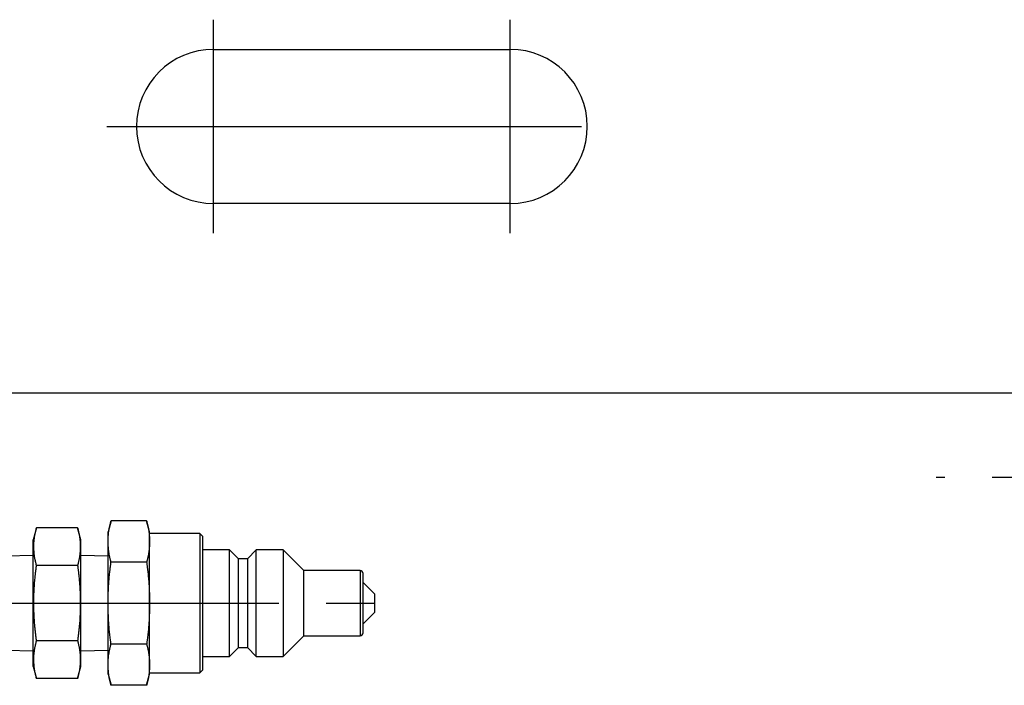
# Model space of a CAD drawing. Extents: x 10 to 410, y 10 to 287.
# Drawn here: x 175 to 196, y 142 to 156 of the extents above; entities that cross this region are included whole.
import ezdxf

# ---------------------------------------------------------------- set-up
doc = ezdxf.new("R2010")
doc.units = 0
doc.linetypes.add('EXLTYPE3', pattern=[13, 10, -1, 1, -1])
doc.layers.add('Ｓ_１_１', color=7, linetype='CONTINUOUS')

msp = doc.modelspace()

# ---------------------------------------------------------------- linework, layer by layer
at = {"layer": 'Ｓ_１_１', "color": 1, "linetype": 'EXLTYPE3'}
for p, q in [((179.375, 151.5), (179.375, 156)), ((185.625, 151.5), (185.625, 156)), ((177.125, 153.75), (187.875, 153.75)), ((218.7861, 146.35), (194.6064, 146.35)), ((118.75, 143.7), (183.6107, 143.7))]:
    msp.add_line(p, q, dxfattribs=at)
at = {"layer": 'Ｓ_１_１', "color": 3, "linetype": 'CONTINUOUS'}
for p, q in [((179.375, 155.375), (185.625, 155.375)), ((185.625, 152.125), (179.375, 152.125)), ((175.642, 145.2877), (175.575, 145.0377)), ((176.508, 145.2877), (175.642, 145.2877)), ((176.575, 145.0377), (176.508, 145.2877)), ((177.2122, 145.4321), (177.15, 145.2)), ((177.9628, 145.4321), (177.2122, 145.4321)), ((178.025, 145.2), (177.9628, 145.4321)), ((177.15, 142.2), (177.15, 145.2)), ((178.025, 142.2), (178.025, 145.2)), ((179.0875, 145.1688), (178.025, 145.1688)), ((179.15, 145.1062), (179.0875, 145.1688)), ((179.0875, 145.1688), (179.0875, 142.2312)), ((179.15, 142.2938), (179.15, 145.1062)), ((175.575, 142.3623), (175.575, 145.0377)), ((176.575, 142.3623), (176.575, 145.0377)), ((175.575, 144.7058), (175, 144.6879)), ((177.15, 144.6879), (176.575, 144.7058)), ((179.7125, 144.825), (179.15, 144.825)), ((179.9, 144.6375), (179.7125, 144.825)), ((179.7125, 142.575), (179.7125, 144.825)), ((180.275, 144.825), (180.0875, 144.6375)), ((180.8375, 144.825), (180.275, 144.825)), ((180.275, 142.575), (180.275, 144.825)), ((181.275, 144.3875), (180.8375, 144.825)), ((180.8375, 144.825), (180.8375, 142.575)), ((176.508, 144.4939), (175.642, 144.4939)), ((177.9628, 144.566), (177.2122, 144.566)), ((180.0875, 144.6375), (179.9, 144.6375)), ((179.9, 142.7625), (179.9, 144.6375)), ((180.0875, 144.6375), (180.0875, 142.7625)), ((182.4625, 144.3875), (181.275, 144.3875)), ((181.275, 143.0125), (181.275, 144.3875)), ((182.4625, 144.3875), (182.4625, 143.0125)), ((182.525, 143.075), (182.525, 144.325)), ((182.775, 143.8875), (182.525, 144.1375)), ((182.775, 143.5125), (182.775, 143.8875)), ((182.525, 143.2625), (182.775, 143.5125)), ((180.8375, 142.575), (181.275, 143.0125)), ((181.275, 143.0125), (182.4625, 143.0125)), ((176.508, 142.9061), (175.642, 142.9061)), ((177.9628, 142.834), (177.2122, 142.834)), ((175, 142.7121), (175.575, 142.6942)), ((176.575, 142.6942), (177.15, 142.7121)), ((179.15, 142.575), (179.7125, 142.575)), ((179.7125, 142.575), (179.9, 142.7625)), ((179.9, 142.7625), (180.0875, 142.7625)), ((180.0875, 142.7625), (180.275, 142.575)), ((180.275, 142.575), (180.8375, 142.575)), ((175.575, 142.3623), (175.642, 142.1123)), ((176.508, 142.1123), (176.575, 142.3623)), ((177.15, 142.2), (177.2122, 141.9679)), ((177.9628, 141.9679), (178.025, 142.2)), ((178.025, 142.2312), (179.0875, 142.2312)), ((179.0875, 142.2312), (179.15, 142.2938)), ((176.508, 142.1123), (175.642, 142.1123)), ((177.9628, 141.9679), (177.2122, 141.9679))]:
    msp.add_line(p, q, dxfattribs=at)
at = {"layer": 'Ｓ_１_１', "color": 3, "linetype": 'CONTINUOUS', "flags": 128}
for points in [[(198.79, 148.125), (84.4703, 148.125)], [(175.642, 144.4939), (175.6419, 144.4944), (175.6415, 144.4959), (175.6409, 144.4983), (175.6402, 144.5014), (175.6393, 144.5053), (175.6382, 144.5098), (175.637, 144.5147), (175.6357, 144.52), (175.6344, 144.5257), (175.633, 144.5315), (175.6316, 144.5374), (175.6288, 144.5493), (175.6259, 144.5612), (175.6231, 144.5732), (175.6204, 144.5852), (175.6177, 144.5972), (175.615, 144.6093), (175.6124, 144.6215), (175.6099, 144.6337), (175.6075, 144.6461), (175.6052, 144.6585), (175.603, 144.6711), (175.6, 144.6899), (175.5973, 144.709), (175.5949, 144.7283), (175.5927, 144.7478), (175.5909, 144.7675), (175.5893, 144.7873), (175.588, 144.8073), (175.587, 144.8273), (175.5862, 144.8474), (175.5858, 144.8676), (175.5856, 144.8878), (175.5857, 144.9082), (175.5861, 144.9285), (175.5867, 144.9488), (175.5876, 144.969), (175.5889, 144.9891), (175.5904, 145.0091), (175.5922, 145.0289), (175.5943, 145.0486), (175.5967, 145.0681), (175.5993, 145.0874), (175.6023, 145.1064), (175.6045, 145.1193), (175.6069, 145.132), (175.6093, 145.1447), (175.6119, 145.1572), (175.6145, 145.1697), (175.6172, 145.1821), (175.62, 145.1944), (175.6228, 145.2067), (175.6257, 145.2189), (175.6285, 145.2311), (175.6314, 145.2432), (175.6329, 145.2493), (175.6343, 145.2553), (175.6356, 145.261), (175.6369, 145.2665), (175.6381, 145.2715), (175.6392, 145.276), (175.6401, 145.28), (175.6409, 145.2832), (175.6415, 145.2856), (175.6419, 145.2872), (175.642, 145.2877)], [(176.508, 145.2877), (176.5081, 145.2872), (176.5085, 145.2857), (176.5091, 145.2833), (176.5098, 145.2801), (176.5107, 145.2763), (176.5118, 145.2718), (176.513, 145.2669), (176.5143, 145.2615), (176.5156, 145.2559), (176.517, 145.2501), (176.5184, 145.2441), (176.5212, 145.2322), (176.5241, 145.2203), (176.5269, 145.2084), (176.5296, 145.1964), (176.5323, 145.1844), (176.535, 145.1723), (176.5376, 145.1601), (176.5401, 145.1478), (176.5425, 145.1355), (176.5448, 145.1231), (176.547, 145.1105), (176.55, 145.0917), (176.5527, 145.0726), (176.5551, 145.0533), (176.5573, 145.0338), (176.5591, 145.0141), (176.5607, 144.9943), (176.562, 144.9743), (176.563, 144.9543), (176.5638, 144.9341), (176.5642, 144.9139), (176.5644, 144.8937), (176.5643, 144.8734), (176.5639, 144.8531), (176.5633, 144.8328), (176.5624, 144.8126), (176.5611, 144.7925), (176.5596, 144.7725), (176.5578, 144.7526), (176.5557, 144.733), (176.5533, 144.7135), (176.5507, 144.6942), (176.5477, 144.6751), (176.5455, 144.6623), (176.5431, 144.6495), (176.5407, 144.6369), (176.5381, 144.6243), (176.5355, 144.6119), (176.5328, 144.5995), (176.53, 144.5872), (176.5272, 144.5749), (176.5243, 144.5627), (176.5215, 144.5505), (176.5186, 144.5383), (176.5171, 144.5323), (176.5157, 144.5263), (176.5144, 144.5206), (176.5131, 144.5151), (176.5119, 144.5101), (176.5108, 144.5055), (176.5099, 144.5016), (176.5091, 144.4984), (176.5085, 144.4959), (176.5081, 144.4944), (176.508, 144.4939)], [(177.15, 144.999), (177.15, 144.9996), (177.1501, 145.0013), (177.1502, 145.0039), (177.1504, 145.0075), (177.1505, 145.0118), (177.1508, 145.0168), (177.151, 145.0225), (177.1512, 145.0285), (177.1515, 145.035), (177.1518, 145.0417), (177.1521, 145.0487), (177.1527, 145.0628), (177.1533, 145.0772), (177.154, 145.0919), (177.1548, 145.1068), (177.1557, 145.1218), (177.1567, 145.1371), (177.1579, 145.1524), (177.1593, 145.1679), (177.1609, 145.1834), (177.1627, 145.199), (177.1648, 145.2146), (177.1672, 145.2305), (177.1699, 145.2463), (177.1728, 145.2621), (177.1758, 145.2778), (177.1791, 145.2933), (177.1825, 145.3087), (177.1859, 145.3239), (177.1894, 145.3389), (177.193, 145.3536), (177.1965, 145.3681), (177.1999, 145.3823), (177.2017, 145.3892), (177.2033, 145.396), (177.2049, 145.4025), (177.2064, 145.4086), (177.2078, 145.4142), (177.209, 145.4192), (177.2101, 145.4236), (177.211, 145.4271), (177.2116, 145.4298), (177.212, 145.4315), (177.2122, 145.4321)], [(177.9628, 145.4321), (177.963, 145.4315), (177.9634, 145.4298), (177.964, 145.4272), (177.9649, 145.4236), (177.9659, 145.4193), (177.9672, 145.4143), (177.9685, 145.4088), (177.97, 145.4027), (177.9716, 145.3962), (177.9733, 145.3895), (177.975, 145.3826), (177.9784, 145.3684), (177.982, 145.354), (177.9855, 145.3393), (177.989, 145.3243), (177.9925, 145.3091), (177.9958, 145.2937), (177.9991, 145.2782), (178.0022, 145.2625), (178.0051, 145.2467), (178.0077, 145.2309), (178.0101, 145.2149), (178.0122, 145.1994), (178.014, 145.1838), (178.0156, 145.1683), (178.017, 145.1528), (178.0182, 145.1375), (178.0192, 145.1222), (178.0201, 145.1072), (178.0209, 145.0923), (178.0216, 145.0776), (178.0223, 145.0632), (178.0229, 145.049), (178.0232, 145.042), (178.0235, 145.0353), (178.0237, 145.0287), (178.024, 145.0226), (178.0242, 145.017), (178.0245, 145.0119), (178.0246, 145.0076), (178.0248, 145.004), (178.0249, 145.0013), (178.025, 144.9996), (178.025, 144.999)], [(177.2122, 144.566), (177.212, 144.5666), (177.2116, 144.5683), (177.211, 144.5709), (177.2101, 144.5744), (177.2091, 144.5787), (177.2078, 144.5837), (177.2065, 144.5893), (177.205, 144.5954), (177.2034, 144.6018), (177.2017, 144.6086), (177.2, 144.6155), (177.1966, 144.6296), (177.193, 144.6441), (177.1895, 144.6588), (177.186, 144.6738), (177.1825, 144.689), (177.1792, 144.7044), (177.1759, 144.7199), (177.1728, 144.7356), (177.1699, 144.7514), (177.1673, 144.7672), (177.1649, 144.7831), (177.1628, 144.7987), (177.161, 144.8143), (177.1594, 144.8298), (177.158, 144.8453), (177.1568, 144.8606), (177.1558, 144.8758), (177.1549, 144.8909), (177.1541, 144.9058), (177.1534, 144.9205), (177.1527, 144.9349), (177.1521, 144.9491), (177.1518, 144.956), (177.1515, 144.9628), (177.1513, 144.9693), (177.151, 144.9755), (177.1508, 144.9811), (177.1505, 144.9862), (177.1504, 144.9905), (177.1502, 144.9941), (177.1501, 144.9968), (177.15, 144.9985), (177.15, 144.999)], [(178.025, 144.999), (178.025, 144.9985), (178.0249, 144.9968), (178.0248, 144.9941), (178.0246, 144.9906), (178.0245, 144.9862), (178.0242, 144.9812), (178.024, 144.9756), (178.0238, 144.9695), (178.0235, 144.9631), (178.0232, 144.9563), (178.0229, 144.9494), (178.0223, 144.9353), (178.0217, 144.9209), (178.021, 144.9062), (178.0202, 144.8913), (178.0193, 144.8762), (178.0182, 144.861), (178.0171, 144.8456), (178.0157, 144.8302), (178.0141, 144.8147), (178.0123, 144.7991), (178.0102, 144.7835), (178.0078, 144.7676), (178.0051, 144.7517), (178.0022, 144.736), (177.9991, 144.7203), (177.9959, 144.7048), (177.9925, 144.6894), (177.9891, 144.6742), (177.9856, 144.6592), (177.982, 144.6445), (177.9785, 144.63), (177.9751, 144.6158), (177.9733, 144.6089), (177.9717, 144.6021), (177.9701, 144.5956), (177.9686, 144.5895), (177.9672, 144.5839), (177.966, 144.5788), (177.9649, 144.5745), (177.964, 144.5709), (177.9634, 144.5683), (177.963, 144.5666), (177.9628, 144.566)], [(175.642, 142.9061), (175.6419, 142.9071), (175.6416, 142.9097), (175.6411, 142.9139), (175.6404, 142.9194), (175.6396, 142.9262), (175.6386, 142.934), (175.6376, 142.9426), (175.6364, 142.9519), (175.6353, 142.9618), (175.634, 142.972), (175.6328, 142.9823), (175.6303, 143.0031), (175.6277, 143.0239), (175.6253, 143.0447), (175.6228, 143.0655), (175.6204, 143.0865), (175.618, 143.1075), (175.6157, 143.1286), (175.6134, 143.1499), (175.6112, 143.1712), (175.609, 143.1928), (175.607, 143.2145), (175.6041, 143.2477), (175.6014, 143.2813), (175.5989, 143.3152), (175.5966, 143.3493), (175.5945, 143.3837), (175.5926, 143.4183), (175.591, 143.4529), (175.5895, 143.4876), (175.5883, 143.5222), (175.5873, 143.5568), (175.5865, 143.5912), (175.5859, 143.6256), (175.5855, 143.6598), (175.5854, 143.6938), (175.5854, 143.7277), (175.5857, 143.7615), (175.5862, 143.7952), (175.5869, 143.8289), (175.5878, 143.8626), (175.5889, 143.8963), (175.5903, 143.93), (175.5918, 143.9637), (175.5933, 143.9929), (175.595, 144.0221), (175.5968, 144.0514), (175.5987, 144.0806), (175.6008, 144.1097), (175.6031, 144.1388), (175.6055, 144.1677), (175.608, 144.1965), (175.6106, 144.2251), (175.6134, 144.2535), (175.6164, 144.2817), (175.6182, 144.2988), (175.6201, 144.3157), (175.622, 144.3325), (175.624, 144.3491), (175.6259, 144.3654), (175.6279, 144.3815), (175.6298, 144.3974), (175.6318, 144.4129), (175.6337, 144.428), (175.6355, 144.4428), (175.6373, 144.4572), (175.638, 144.4623), (175.6386, 144.4673), (175.6392, 144.4721), (175.6398, 144.4766), (175.6403, 144.4807), (175.6408, 144.4844), (175.6412, 144.4876), (175.6415, 144.4902), (175.6418, 144.4922), (175.6419, 144.4934), (175.642, 144.4939)], [(176.508, 144.4939), (176.5081, 144.4934), (176.5082, 144.4922), (176.5085, 144.4902), (176.5088, 144.4876), (176.5092, 144.4844), (176.5097, 144.4806), (176.5102, 144.4765), (176.5108, 144.4719), (176.5114, 144.4671), (176.512, 144.4621), (176.5127, 144.457), (176.5145, 144.4427), (176.5163, 144.428), (176.5182, 144.4129), (176.5201, 144.3975), (176.5221, 144.3818), (176.524, 144.3659), (176.526, 144.3496), (176.5279, 144.3332), (176.5298, 144.3166), (176.5317, 144.2998), (176.5335, 144.283), (176.5364, 144.2552), (176.5392, 144.2271), (176.5418, 144.1989), (176.5443, 144.1705), (176.5467, 144.142), (176.5489, 144.1133), (176.551, 144.0846), (176.5529, 144.0558), (176.5547, 144.027), (176.5564, 143.9982), (176.5579, 143.9695), (176.5595, 143.936), (176.5608, 143.9025), (176.562, 143.8691), (176.5629, 143.8356), (176.5637, 143.8022), (176.5642, 143.7687), (176.5645, 143.7351), (176.5646, 143.7014), (176.5645, 143.6675), (176.5642, 143.6336), (176.5637, 143.5994), (176.5629, 143.5648), (176.562, 143.53), (176.5608, 143.4952), (176.5594, 143.4603), (176.5578, 143.4254), (176.5559, 143.3907), (176.5539, 143.356), (176.5516, 143.3216), (176.5491, 143.2874), (176.5464, 143.2536), (176.5435, 143.2202), (176.5415, 143.198), (176.5393, 143.176), (176.5371, 143.1542), (176.5347, 143.1326), (176.5324, 143.111), (176.53, 143.0896), (176.5275, 143.0683), (176.525, 143.047), (176.5225, 143.0258), (176.5199, 143.0047), (176.5174, 142.9836), (176.5161, 142.973), (176.5148, 142.9627), (176.5136, 142.9527), (176.5125, 142.9432), (176.5114, 142.9344), (176.5105, 142.9265), (176.5096, 142.9196), (176.509, 142.914), (176.5084, 142.9097), (176.5081, 142.9071), (176.508, 142.9061)], [(177.15, 143.7), (177.15, 143.7009), (177.1501, 143.7034), (177.1501, 143.7073), (177.1502, 143.7126), (177.1503, 143.7191), (177.1505, 143.7265), (177.1506, 143.7348), (177.1508, 143.7437), (177.1509, 143.7532), (177.1511, 143.763), (177.1513, 143.773), (177.1516, 143.7932), (177.152, 143.8136), (177.1524, 143.8342), (177.1528, 143.8549), (177.1533, 143.8759), (177.1539, 143.897), (177.1545, 143.9184), (177.1552, 143.9401), (177.156, 143.962), (177.1569, 143.9842), (177.158, 144.0066), (177.1596, 144.037), (177.1615, 144.0679), (177.1635, 144.099), (177.1658, 144.1303), (177.1682, 144.1617), (177.1708, 144.1931), (177.1735, 144.2242), (177.1764, 144.2551), (177.1793, 144.2855), (177.1823, 144.3154), (177.1854, 144.3446), (177.1874, 144.3624), (177.1894, 144.38), (177.1914, 144.3972), (177.1933, 144.4142), (177.1953, 144.4308), (177.1973, 144.4472), (177.1993, 144.4632), (177.2012, 144.4789), (177.2031, 144.4943), (177.205, 144.5094), (177.2069, 144.5242), (177.2076, 144.53), (177.2084, 144.5357), (177.209, 144.5411), (177.2097, 144.5462), (177.2103, 144.551), (177.2108, 144.5552), (177.2113, 144.5589), (177.2117, 144.5619), (177.2119, 144.5641), (177.2121, 144.5655), (177.2122, 144.566)], [(177.9628, 144.566), (177.9629, 144.5655), (177.9631, 144.5641), (177.9633, 144.5619), (177.9637, 144.5589), (177.9642, 144.5552), (177.9647, 144.5509), (177.9653, 144.5462), (177.966, 144.5411), (177.9667, 144.5356), (177.9674, 144.53), (177.9681, 144.5242), (177.97, 144.5094), (177.9719, 144.4943), (177.9738, 144.4789), (177.9757, 144.4633), (177.9777, 144.4473), (177.9797, 144.431), (177.9816, 144.4144), (177.9836, 144.3975), (177.9856, 144.3803), (177.9876, 144.3627), (177.9895, 144.3449), (177.9926, 144.3157), (177.9957, 144.2858), (177.9986, 144.2554), (178.0015, 144.2246), (178.0042, 144.1934), (178.0068, 144.1621), (178.0092, 144.1307), (178.0114, 144.0994), (178.0135, 144.0682), (178.0154, 144.0374), (178.017, 144.007), (178.018, 143.9845), (178.019, 143.9623), (178.0198, 143.9404), (178.0205, 143.9188), (178.0211, 143.8974), (178.0217, 143.8762), (178.0222, 143.8553), (178.0226, 143.8345), (178.023, 143.814), (178.0234, 143.7936), (178.0237, 143.7733), (178.0239, 143.7633), (178.0241, 143.7534), (178.0242, 143.7439), (178.0244, 143.7349), (178.0245, 143.7266), (178.0247, 143.7192), (178.0248, 143.7127), (178.0249, 143.7074), (178.0249, 143.7034), (178.025, 143.7009), (178.025, 143.7)], [(177.2122, 142.834), (177.212, 142.8351), (177.2116, 142.8384), (177.211, 142.8437), (177.2101, 142.8508), (177.2091, 142.8594), (177.2078, 142.8694), (177.2065, 142.8805), (177.205, 142.8926), (177.2034, 142.9055), (177.2017, 142.9189), (177.2, 142.9327), (177.1966, 142.9609), (177.1931, 142.9897), (177.1896, 143.019), (177.1861, 143.0487), (177.1826, 143.0789), (177.1793, 143.1094), (177.1761, 143.1403), (177.173, 143.1713), (177.1701, 143.2026), (177.1675, 143.234), (177.1651, 143.2655), (177.1629, 143.297), (177.1611, 143.3284), (177.1595, 143.3598), (177.1581, 143.391), (177.1568, 143.4219), (177.1558, 143.4526), (177.1549, 143.483), (177.1541, 143.513), (177.1534, 143.5425), (177.1527, 143.5715), (177.1521, 143.5999), (177.1518, 143.6139), (177.1515, 143.6275), (177.1513, 143.6405), (177.151, 143.6528), (177.1508, 143.6641), (177.1505, 143.6742), (177.1504, 143.683), (177.1502, 143.6901), (177.1501, 143.6955), (177.15, 143.6988), (177.15, 143.7)], [(178.025, 143.7), (178.025, 143.6988), (178.0249, 143.6955), (178.0248, 143.6902), (178.0246, 143.6831), (178.0245, 143.6744), (178.0242, 143.6644), (178.024, 143.6531), (178.0238, 143.6409), (178.0235, 143.628), (178.0232, 143.6145), (178.0229, 143.6006), (178.0223, 143.5722), (178.0217, 143.5432), (178.021, 143.5137), (178.0202, 143.4838), (178.0192, 143.4534), (178.0182, 143.4227), (178.017, 143.3917), (178.0156, 143.3605), (178.014, 143.3292), (178.0121, 143.2977), (178.01, 143.2662), (178.0076, 143.2348), (178.0049, 143.2034), (178.0021, 143.1721), (177.999, 143.141), (177.9958, 143.1102), (177.9924, 143.0797), (177.989, 143.0495), (177.9855, 143.0197), (177.982, 142.9904), (177.9785, 142.9616), (177.975, 142.9334), (177.9733, 142.9195), (177.9717, 142.906), (177.9701, 142.8931), (177.9686, 142.8809), (177.9672, 142.8696), (177.966, 142.8596), (177.9649, 142.8509), (177.964, 142.8438), (177.9634, 142.8385), (177.963, 142.8351), (177.9628, 142.834)], [(175.642, 142.1123), (175.6419, 142.1128), (175.6415, 142.1143), (175.6409, 142.1167), (175.6402, 142.1199), (175.6393, 142.1237), (175.6382, 142.1282), (175.637, 142.1331), (175.6357, 142.1385), (175.6344, 142.1441), (175.633, 142.1499), (175.6316, 142.1559), (175.6288, 142.1678), (175.6259, 142.1797), (175.6231, 142.1916), (175.6204, 142.2036), (175.6177, 142.2156), (175.615, 142.2277), (175.6124, 142.2399), (175.6099, 142.2522), (175.6075, 142.2645), (175.6052, 142.2769), (175.603, 142.2895), (175.6, 142.3083), (175.5973, 142.3274), (175.5949, 142.3467), (175.5927, 142.3662), (175.5909, 142.3859), (175.5893, 142.4057), (175.588, 142.4257), (175.587, 142.4457), (175.5862, 142.4659), (175.5858, 142.4861), (175.5856, 142.5063), (175.5857, 142.5266), (175.5861, 142.5469), (175.5867, 142.5672), (175.5876, 142.5874), (175.5889, 142.6075), (175.5904, 142.6275), (175.5922, 142.6474), (175.5943, 142.667), (175.5967, 142.6865), (175.5993, 142.7058), (175.6023, 142.7249), (175.6045, 142.7377), (175.6069, 142.7505), (175.6093, 142.7631), (175.6119, 142.7757), (175.6145, 142.7881), (175.6172, 142.8005), (175.62, 142.8128), (175.6228, 142.8251), (175.6257, 142.8373), (175.6285, 142.8495), (175.6314, 142.8617), (175.6329, 142.8677), (175.6343, 142.8737), (175.6356, 142.8794), (175.6369, 142.8849), (175.6381, 142.8899), (175.6392, 142.8945), (175.6401, 142.8984), (175.6409, 142.9016), (175.6415, 142.9041), (175.6419, 142.9056), (175.642, 142.9061)], [(176.508, 142.9061), (176.5081, 142.9056), (176.5085, 142.9041), (176.5091, 142.9017), (176.5098, 142.8986), (176.5107, 142.8947), (176.5118, 142.8902), (176.513, 142.8853), (176.5143, 142.88), (176.5156, 142.8743), (176.517, 142.8685), (176.5184, 142.8626), (176.5212, 142.8507), (176.5241, 142.8388), (176.5269, 142.8268), (176.5296, 142.8148), (176.5323, 142.8028), (176.535, 142.7907), (176.5376, 142.7785), (176.5401, 142.7663), (176.5425, 142.7539), (176.5448, 142.7415), (176.547, 142.7289), (176.55, 142.7101), (176.5527, 142.691), (176.5551, 142.6717), (176.5573, 142.6522), (176.5591, 142.6325), (176.5607, 142.6127), (176.562, 142.5927), (176.563, 142.5727), (176.5638, 142.5526), (176.5642, 142.5324), (176.5644, 142.5122), (176.5643, 142.4918), (176.5639, 142.4715), (176.5633, 142.4512), (176.5624, 142.431), (176.5611, 142.4109), (176.5596, 142.3909), (176.5578, 142.3711), (176.5557, 142.3514), (176.5533, 142.3319), (176.5507, 142.3126), (176.5477, 142.2936), (176.5455, 142.2807), (176.5431, 142.268), (176.5407, 142.2553), (176.5381, 142.2428), (176.5355, 142.2303), (176.5328, 142.2179), (176.53, 142.2056), (176.5272, 142.1933), (176.5243, 142.1811), (176.5215, 142.1689), (176.5186, 142.1568), (176.5171, 142.1507), (176.5157, 142.1447), (176.5144, 142.139), (176.5131, 142.1335), (176.5119, 142.1285), (176.5108, 142.124), (176.5099, 142.12), (176.5091, 142.1168), (176.5085, 142.1144), (176.5081, 142.1128), (176.508, 142.1123)], [(177.15, 142.401), (177.15, 142.4015), (177.1501, 142.4032), (177.1502, 142.4059), (177.1504, 142.4094), (177.1505, 142.4138), (177.1508, 142.4188), (177.151, 142.4244), (177.1512, 142.4305), (177.1515, 142.4369), (177.1518, 142.4437), (177.1521, 142.4506), (177.1527, 142.4647), (177.1533, 142.4791), (177.154, 142.4938), (177.1548, 142.5087), (177.1557, 142.5238), (177.1567, 142.539), (177.1579, 142.5543), (177.1593, 142.5698), (177.1609, 142.5853), (177.1627, 142.6009), (177.1648, 142.6165), (177.1672, 142.6324), (177.1699, 142.6483), (177.1728, 142.664), (177.1758, 142.6797), (177.1791, 142.6952), (177.1825, 142.7106), (177.1859, 142.7258), (177.1894, 142.7408), (177.193, 142.7555), (177.1965, 142.77), (177.1999, 142.7842), (177.2017, 142.7911), (177.2033, 142.7979), (177.2049, 142.8044), (177.2064, 142.8105), (177.2078, 142.8161), (177.209, 142.8212), (177.2101, 142.8255), (177.211, 142.8291), (177.2116, 142.8317), (177.212, 142.8334), (177.2122, 142.834)], [(177.9628, 142.834), (177.963, 142.8334), (177.9634, 142.8317), (177.964, 142.8291), (177.9649, 142.8256), (177.9659, 142.8213), (177.9672, 142.8163), (177.9685, 142.8107), (177.97, 142.8046), (177.9716, 142.7982), (177.9733, 142.7914), (177.975, 142.7845), (177.9784, 142.7704), (177.982, 142.7559), (177.9855, 142.7412), (177.989, 142.7262), (177.9925, 142.711), (177.9958, 142.6956), (177.9991, 142.6801), (178.0022, 142.6644), (178.0051, 142.6486), (178.0077, 142.6328), (178.0101, 142.6169), (178.0122, 142.6013), (178.014, 142.5857), (178.0156, 142.5702), (178.017, 142.5547), (178.0182, 142.5394), (178.0192, 142.5242), (178.0201, 142.5091), (178.0209, 142.4942), (178.0216, 142.4795), (178.0223, 142.4651), (178.0229, 142.4509), (178.0232, 142.444), (178.0235, 142.4372), (178.0237, 142.4307), (178.024, 142.4245), (178.0242, 142.4189), (178.0245, 142.4138), (178.0246, 142.4095), (178.0248, 142.4059), (178.0249, 142.4032), (178.025, 142.4015), (178.025, 142.401)], [(177.2122, 141.9679), (177.212, 141.9685), (177.2116, 141.9702), (177.211, 141.9728), (177.2101, 141.9764), (177.2091, 141.9807), (177.2078, 141.9857), (177.2065, 141.9912), (177.205, 141.9973), (177.2034, 142.0038), (177.2017, 142.0105), (177.2, 142.0174), (177.1966, 142.0316), (177.193, 142.046), (177.1895, 142.0607), (177.186, 142.0757), (177.1825, 142.0909), (177.1792, 142.1063), (177.1759, 142.1218), (177.1728, 142.1375), (177.1699, 142.1533), (177.1673, 142.1691), (177.1649, 142.185), (177.1628, 142.2006), (177.161, 142.2162), (177.1594, 142.2317), (177.158, 142.2472), (177.1568, 142.2625), (177.1558, 142.2778), (177.1549, 142.2928), (177.1541, 142.3077), (177.1534, 142.3224), (177.1527, 142.3368), (177.1521, 142.351), (177.1518, 142.358), (177.1515, 142.3647), (177.1513, 142.3713), (177.151, 142.3774), (177.1508, 142.383), (177.1505, 142.3881), (177.1504, 142.3924), (177.1502, 142.396), (177.1501, 142.3987), (177.15, 142.4004), (177.15, 142.401)], [(178.025, 142.401), (178.025, 142.4004), (178.0249, 142.3987), (178.0248, 142.3961), (178.0246, 142.3925), (178.0245, 142.3882), (178.0242, 142.3832), (178.024, 142.3775), (178.0238, 142.3715), (178.0235, 142.365), (178.0232, 142.3583), (178.0229, 142.3513), (178.0223, 142.3372), (178.0217, 142.3228), (178.021, 142.3081), (178.0202, 142.2932), (178.0193, 142.2782), (178.0182, 142.2629), (178.0171, 142.2476), (178.0157, 142.2321), (178.0141, 142.2166), (178.0123, 142.201), (178.0102, 142.1854), (178.0078, 142.1695), (178.0051, 142.1537), (178.0022, 142.1379), (177.9991, 142.1222), (177.9959, 142.1067), (177.9925, 142.0913), (177.9891, 142.0761), (177.9856, 142.0611), (177.982, 142.0464), (177.9785, 142.0319), (177.9751, 142.0177), (177.9733, 142.0108), (177.9717, 142.004), (177.9701, 141.9975), (177.9686, 141.9914), (177.9672, 141.9858), (177.966, 141.9808), (177.9649, 141.9764), (177.964, 141.9729), (177.9634, 141.9702), (177.963, 141.9685), (177.9628, 141.9679)]]:
    msp.add_lwpolyline(points, dxfattribs=at)
at = {"layer": 'Ｓ_１_１', "color": 3, "linetype": 'CONTINUOUS'}
for centre, radius, start, end in [((179.375, 153.75), 1.625, 90, 270), ((185.625, 153.75), 1.625, 270, 90), ((182.4625, 144.325), 0.0625, 0, 90), ((182.4625, 143.075), 0.0625, 270, 0)]:
    msp.add_arc(centre, radius, start, end, dxfattribs=at)

doc.saveas('drawing.dxf')
